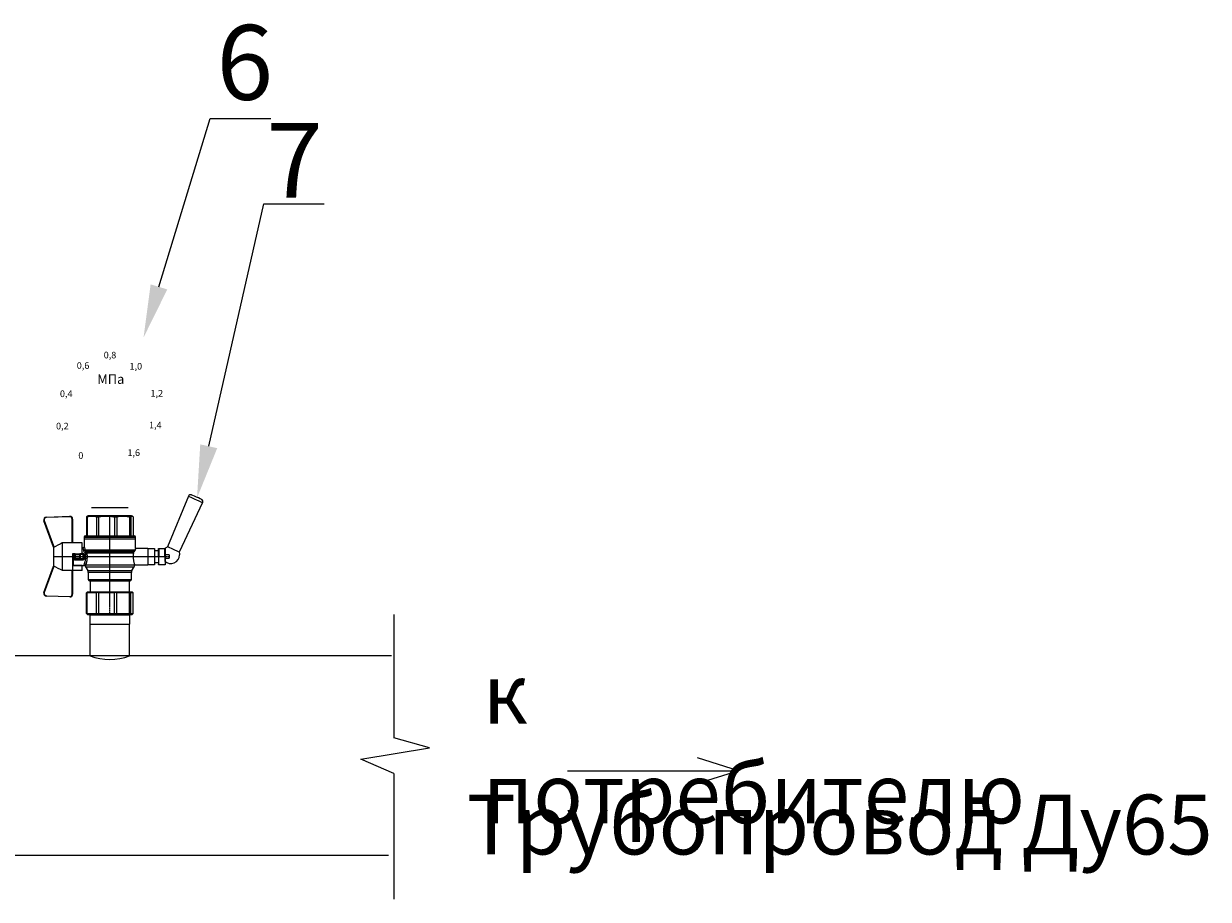
# Model space of a CAD drawing. Units: millimetres. Extents: x 3420 to 6344, y 2139 to 3336.
# Drawn here: x 5949 to 6344, y 2231 to 2524 of the extents above; entities that cross this region are included whole.
import ezdxf
from ezdxf import colors
from ezdxf.entities.mleader import LeaderData, LeaderLine
from ezdxf.math import Vec2, Vec3

# ---------------------------------------------------------------- set-up
doc = ezdxf.new("R2010")
doc.units = ezdxf.units.MM
doc.linetypes.add('CENTER2', pattern=[1.125, 0.75, -0.125, 0.125, -0.125])
doc.styles.get("Standard").update_dxf_attribs({"font": 'arial.ttf'})
doc.styles.add('style1', font='isocpeur.ttf', dxfattribs={"oblique": 15, "height": 3})

# ---------------------------------------------------------------- blocks, each defined once
blk = doc.blocks.new('Кран шаровый для монтажа термодатчика Ду15')
at = {"color": 7, "linetype": 'Continuous', "lineweight": 15}
for p, q in [((-55.09, 27.16), (-54.54, 43.06)), ((-54.26, 43.05), (-54.82, 27.15)), ((-34.99, 38.29), (-52.17, 44.46)), ((-52.08, 44.72), (-34.17, 38.29)), ((-21.32, 38.29), (-3.41, 44.72)), ((-3.31, 44.46), (-20.5, 38.29)), ((-0.67, 27.15), (-1.22, 43.05)), ((-0.95, 43.06), (-0.39, 27.16)), ((-18.46, 32.26), (-37.03, 32.26)), ((-37.03, 32.26), (-37.03, 25.54)), ((-33.9, 38.29), (-34.99, 38.29)), ((-21.58, 38.29), (-33.9, 38.29)), ((-20.5, 38.29), (-21.58, 38.29)), ((-18.46, 25.54), (-18.46, 32.26)), ((-53.26, 25.54), (-37.03, 25.54)), ((-53.26, 25.54), (-53.26, 25.26)), ((-37.08, 25.26), (-53.26, 25.26)), ((-37.21, 18.83), (-37.21, 25.26)), ((-34.47, 25.26), (-37.08, 25.26)), ((-34.38, 25.26), (-34.47, 25.26)), ((-25.91, 25.26), (-34.38, 25.26)), ((-33.78, 18.83), (-33.78, 25.26)), ((-33.71, 24.8), (-33.71, 17.43)), ((-28.94, 24.8), (-26.55, 24.8)), ((-25.91, 24.8), (-26.55, 24.8)), ((-25.91, 23.43), (-25.91, 25.26)), ((-18.46, 25.54), (-2.23, 25.54)), ((-2.23, 25.26), (-18.41, 25.26)), ((-18.28, 18.83), (-18.28, 25.26)), ((-2.23, 25.26), (-2.23, 25.54)), ((-37.21, 18.83), (-33.78, 18.83)), ((-34.66, 16.4), (-37.12, 14.98)), ((-33.78, 18.83), (-33.71, 18.83)), ((-30.13, 18.68), (-30.13, 23.43)), ((-29.58, 20.48), (-29.58, 23.43)), ((-29.58, 20.48), (-29.12, 20.48)), ((-29.58, 18.68), (-29.58, 20.48)), ((-29.12, 23.43), (-29.45, 23.43)), ((-29.12, 23.88), (-26.37, 23.88)), ((-29.12, 20.48), (-29.12, 23.43)), ((-26.37, 23.43), (-29.12, 23.43)), ((-26.37, 20.48), (-29.12, 20.48)), ((-29.12, 20.48), (-29.12, 20.08)), ((-26.37, 20.08), (-29.12, 20.08)), ((-29.12, 20.08), (-29.12, 18.14)), ((-26.37, 23.43), (-26.37, 20.48)), ((-25.91, 23.43), (-26.37, 23.43)), ((-26.37, 20.48), (-25.91, 20.48)), ((-26.37, 20.08), (-26.37, 20.48)), ((-26.37, 18.14), (-26.37, 20.08)), ((-25.91, 23.43), (-25.91, 20.48)), ((-25.91, 20.48), (-25.91, 20.4)), ((-25.91, 18.83), (-25.91, 20.4)), ((-25.91, 18.83), (-25.91, 18.68)), ((-25.91, 18.83), (-18.28, 18.83)), ((-25.35, 18.83), (-25.35, 18.68)), ((-24.06, 16.19), (-24.06, -16.71)), ((-23.15, 16.76), (-23.15, -17.19)), ((-21.77, 18.37), (-21.77, 18.83)), ((-15.62, 17.45), (-20.86, 17.45)), ((-14.51, 17.45), (-15.62, 17.45)), ((-15.62, 17.45), (-15.62, -17.45)), ((-67.15, 14.69), (-67.15, 15.03)), ((-67.15, 8.44), (-67.15, 14.69)), ((-67.15, 7.26), (-67.15, 8.44)), ((-66.42, 15.77), (-66.42, 15.36)), ((-66.42, 15.77), (-52.27, 15.77)), ((-66.42, 15.36), (-66.42, 8.96)), ((-66.42, 15.36), (-52.27, 15.36)), ((-66.42, 8.96), (-66.42, 7.49)), ((-66.42, 8.96), (-52.27, 8.96)), ((-52.27, 8.96), (-52.27, 15.36)), ((-51.97, 15.59), (-51.54, 15.14)), ((-51.97, 8.24), (-51.54, 8)), ((-51.54, 15.14), (-51.54, 8)), ((-44.19, 13.32), (-51.54, 13.32)), ((-44.19, 13.69), (-44.19, -13.69)), ((-38.49, 14.61), (-43.27, 14.61)), ((-25.32, -16.02), (-25.32, 15.61)), ((-24.4, 15.93), (-24.4, -16.44)), ((-0.8, 15.77), (-13.6, 15.77)), ((-0.8, 15.36), (-13.6, 15.36)), ((-0.8, 8.96), (-13.6, 8.96)), ((-0.8, 15.77), (-0.8, 15.36)), ((-0.8, 8.96), (-0.8, 7.49)), ((0, 14.7), (-0.36, 15.33)), ((-67.15, -3.09), (-67.15, 7.26)), ((-66.42, 7.49), (-66.42, -3.11)), ((-66.42, 7.49), (-52.27, 7.49)), ((-52.27, -3.11), (-52.27, 7.49)), ((-51.54, 8), (-51.54, -3.82)), ((-13.6, 7.49), (-0.8, 7.49)), ((-67.15, -4.42), (-67.15, -3.09)), ((-67.15, -12.81), (-67.15, -4.42)), ((-66.42, -3.11), (-52.27, -3.11)), ((-66.42, -3.11), (-66.42, -4.76)), ((-66.42, -4.76), (-52.27, -4.76)), ((-66.42, -4.76), (-66.42, -13.35)), ((-52.27, -13.35), (-52.27, -4.76)), ((-51.54, -3.82), (-51.97, -3.94)), ((-51.54, -3.82), (-51.54, -13.41)), ((-0.8, -3.11), (-13.6, -3.11)), ((-0.8, -3.11), (-13.6, -3.11)), ((-0.8, -4.76), (-13.6, -4.76)), ((-0.8, -3.11), (-0.8, -4.76)), ((-0.8, -3.11), (-0.8, -4.76)), ((-67.15, -13.51), (-67.15, -12.81)), ((-67.15, -15.03), (-67.15, -13.51)), ((-66.42, -13.35), (-52.27, -13.35)), ((-66.42, -13.35), (-66.42, -14.22)), ((-66.42, -14.22), (-52.27, -14.22)), ((-66.42, -14.22), (-66.42, -15.77)), ((-66.42, -15.77), (-52.27, -15.77)), ((-52.27, -15.77), (-52.27, -14.22)), ((-51.54, -13.41), (-51.97, -13.81)), ((-51.54, -15.14), (-51.97, -15.59)), ((-51.54, -13.32), (-44.19, -13.32)), ((-51.54, -13.41), (-51.54, -15.14)), ((-43.27, -14.61), (-38.49, -14.61)), ((-37.12, -14.98), (-34.66, -16.4)), ((-0.8, -13.35), (-13.6, -13.35)), ((-0.8, -14.22), (-13.6, -14.22)), ((-0.8, -15.77), (-13.6, -15.77)), ((-0.8, -13.35), (-0.8, -14.22)), ((-0.36, -15.33), (0, -14.7)), ((-33.26, -16.76), (-33.26, -25.73)), ((-22.25, -17.45), (-15.62, -17.45)), ((-22.23, -25.73), (-22.23, -17.45)), ((-15.62, -17.45), (-14.51, -17.45))]:
    blk.add_line(p, q, dxfattribs=at)
at = {"color": 1, "linetype": 'CENTER2'}
for p, q in [((-27.74, 38.29), (-27.74, -40.25)), ((-67.15, 0), (0, 0))]:
    blk.add_line(p, q, dxfattribs=at)
at = {"color": 8, "linetype": 'Continuous', "lineweight": 15}
for p, q in [((-28.94, 24.8), (-33.71, 24.8)), ((-34.66, 16.4), (-34.66, -16.4)), ((-33.28, 16.31), (-33.28, -16.77)), ((-14.51, 17.45), (-14.51, -10.43)), ((-43.27, 14.61), (-43.27, -14.61)), ((-38.49, -14.61), (-38.49, 14.61)), ((-37.12, 14.98), (-37.12, -14.98)), ((-14.51, -10.43), (-14.51, -17.45))]:
    blk.add_line(p, q, dxfattribs=at)
for p, q in [((-67.15, 12.54), (-67.15, -12.54)), ((0, -14.7), (0, 14.7))]:
    blk.add_line(p, q)
at = {"color": 0, "linetype": 'Continuous', "lineweight": 15}
for p, q in [((-33.26, -30.33), (-33.26, -25.73)), ((-33.26, -25.73), (-33.12, -25.73)), ((-33.12, -30.33), (-33.26, -30.33)), ((-33.12, -25.73), (-33.12, -30.33)), ((-30.5, -25.73), (-33.12, -25.73)), ((-27.88, -30.33), (-33.12, -30.33)), ((-31.65, -30.33), (-31.65, -32.9)), ((-27.88, -25.73), (-30.5, -25.73)), ((-27.88, -30.33), (-27.88, -25.73)), ((-27.88, -25.73), (-27.61, -25.73)), ((-27.61, -30.33), (-27.88, -30.33)), ((-27.61, -25.73), (-27.61, -30.33)), ((-24.99, -25.73), (-27.61, -25.73)), ((-22.37, -30.33), (-27.61, -30.33)), ((-22.37, -25.73), (-24.99, -25.73)), ((-23.84, -32.9), (-23.84, -30.33)), ((-22.37, -30.33), (-22.37, -25.73)), ((-22.37, -25.73), (-22.23, -25.73)), ((-22.23, -30.33), (-22.37, -30.33)), ((-22.23, -25.73), (-22.23, -30.33)), ((-33.26, -37.49), (-33.26, -32.9)), ((-33.26, -32.9), (-33.12, -32.9)), ((-33.12, -37.49), (-33.26, -37.49)), ((-33.12, -32.9), (-33.12, -37.49)), ((-28.02, -32.9), (-33.12, -32.9)), ((-28.02, -37.49), (-33.12, -37.49)), ((-28.89, -37.49), (-28.89, -40.25)), ((-28.02, -32.9), (-22.23, -32.9)), ((-22.23, -37.49), (-28.02, -37.49)), ((-27.88, -37.46), (-27.88, -32.94)), ((-22.37, -33.18), (-27.61, -33.18)), ((-27.61, -33.18), (-27.61, -37.22)), ((-27.61, -37.22), (-22.37, -37.22)), ((-26.59, -40.25), (-26.59, -37.49)), ((-22.37, -37.22), (-22.37, -33.18)), ((-22.23, -32.9), (-22.23, -32.94)), ((-22.23, -32.94), (-22.23, -37.46)), ((-22.23, -37.46), (-22.23, -37.49)), ((-26.59, -40.25), (-28.89, -40.25))]:
    blk.add_line(p, q, dxfattribs=at)
at = {"color": 7, "linetype": 'Continuous', "lineweight": 15, "flags": 128}
for points in [[(-54.54, 43.06), (-54.53, 43.06), (-54.52, 43.06), (-54.49, 43.06), (-54.46, 43.06), (-54.41, 43.05), (-54.37, 43.05), (-54.32, 43.05), (-54.26, 43.05)], [(-52.08, 44.72), (-52.08, 44.72), (-52.09, 44.7), (-52.1, 44.68), (-52.11, 44.65), (-52.12, 44.61), (-52.14, 44.56), (-52.15, 44.52), (-52.17, 44.46)], [(-3.41, 44.72), (-3.41, 44.72), (-3.4, 44.7), (-3.39, 44.68), (-3.38, 44.65), (-3.37, 44.61), (-3.35, 44.56), (-3.33, 44.52), (-3.31, 44.46)], [(-0.95, 43.06), (-0.95, 43.06), (-0.97, 43.06), (-1, 43.06), (-1.03, 43.06), (-1.07, 43.05), (-1.12, 43.05), (-1.17, 43.05), (-1.22, 43.05)], [(-54.82, 27.15), (-54.87, 27.16), (-54.92, 27.16), (-54.97, 27.16), (-55.01, 27.16), (-55.05, 27.16), (-55.07, 27.16), (-55.09, 27.16), (-55.09, 27.16)], [(-0.39, 27.16), (-0.4, 27.16), (-0.42, 27.16), (-0.44, 27.16), (-0.47, 27.16), (-0.52, 27.16), (-0.56, 27.16), (-0.62, 27.16), (-0.67, 27.15)]]:
    blk.add_lwpolyline(points, dxfattribs=at)
at = {"color": 7, "linetype": 'Continuous', "lineweight": 15}
for centre, radius, start, end in [((-52.7, 42.99), 1.84, 70.23437, 178), ((-52.7, 42.99), 1.56, 70.23437, 178), ((-52.7, 42.99), 1.56, 145.1276, 178), ((-2.79, 42.99), 1.84, 2, 109.76563), ((-2.79, 42.99), 1.56, 2, 109.76563), ((-53.26, 27.1), 1.84, 178, 270), ((-53.26, 27.1), 1.56, 178, 270), ((-33.26, 24.8), 0.459, 90, 180), ((-2.23, 27.1), 1.84, 270, 2), ((-2.23, 27.1), 1.56, 270, 2), ((-33.28, 14.01), 2.76, 111.61988, 120), ((-14.51, 16.54), 0.919, 0, 90), ((-43.27, 13.69), 0.919, 90, 180), ((-38.49, 17.36), 2.76, 270, 300), ((-43.27, -13.69), 0.919, 180, 270), ((-38.49, -17.36), 2.76, 60, 90), ((-33.28, -14.01), 2.76, 240, 270), ((-14.51, -16.54), 0.919, 270, 0)]:
    blk.add_arc(centre, radius, start, end, dxfattribs=at)
at = {"color": 0, "linetype": 'Continuous', "lineweight": 15}
for centre, start, end in [((-28.02, -33.18), 60, 90), ((-28.02, -37.22), 270, 300)]:
    blk.add_arc(centre, 0.276, start, end, dxfattribs=at)
at = {"color": 7, "linetype": 'Continuous', "lineweight": 15}
for major_axis, ratio, start_param, end_param in [((16.03, -16.03), 0.072735, 2.821501, 2.874508), ((15.26, -15.26), 0.331491, 3.068985, 3.121992), ((15.26, -15.26), 0.331491, 3.801377, 3.854383), ((12.16, -12.16), 0.864393, 3.461684, 3.514691), ((12.16, -12.16), 0.864393, 4.194076, 4.247082), ((-14.37, -14.37), 0.502076, 5.42518, 5.478186), ((-14.37, -14.37), 0.502076, 6.157571, 6.210578), ((-16.03, -16.03), 0.072735, 5.817879, 5.870885), ((-16.03, -16.03), 0.072735, 0.267085, 0.320092)]:
    blk.add_ellipse((-37.11, 0), major_axis=major_axis, ratio=ratio, start_param=start_param, end_param=end_param, dxfattribs=at)
at = {"color": 0, "linetype": 'Continuous', "lineweight": 15}
for centre, major_axis, start_param, end_param in [((-27.74, -33.18), (0.266, -0.266), 1.308997, 2.356194), ((-27.74, -37.22), (0.266, 0.266), 3.926991, 4.974188), ((-22.51, -33.18), (0.266, 0.266), 4.974188, 6.021386), ((-22.51, -37.22), (0.266, -0.266), 0.261799, 1.308997)]:
    blk.add_ellipse(centre, major_axis=major_axis, ratio=0.267949, start_param=start_param, end_param=end_param, dxfattribs=at)
at = {"color": 7, "linetype": 'Continuous', "lineweight": 15}
for points in [[(-33.9, 38.29), (-34.96, 36.28), (-35.99, 34.27), (-37.03, 32.26)], [(-18.46, 32.26), (-19.49, 34.27), (-20.53, 36.28), (-21.58, 38.29)], [(-29.58, 18.68), (-29.58, 18.68), (-29.69, 18.68), (-29.97, 18.68), (-30.13, 18.68)], [(-29.45, 23.43), (-29.53, 23.43), (-29.58, 23.43), (-29.58, 23.43)], [(-26.37, 18.14), (-27.27, 18.25), (-28.21, 18.25), (-29.12, 18.14)], [(-28.94, 17.35), (-28.96, 17.51), (-29.01, 17.83), (-29.08, 18.06), (-29.12, 18.14)], [(-26.55, 17.35), (-26.53, 17.51), (-26.48, 17.83), (-26.4, 18.06), (-26.37, 18.14)], [(-25.35, 18.68), (-25.52, 18.68), (-25.8, 18.68), (-25.91, 18.68), (-25.91, 18.68)], [(-25.25, 16.67), (-25.36, 16.57), (-25.5, 16.49), (-25.65, 16.47)], [(-24.95, 16.94), (-25.05, 16.85), (-25.15, 16.76), (-25.25, 16.67)], [(-24.4, 15.93), (-24.29, 16.02), (-24.18, 16.1), (-24.06, 16.19)], [(-24.06, 16.19), (-23.77, 16.46), (-23.44, 16.65), (-23.15, 16.76)], [(-66.42, 15.77), (-66.66, 15.52), (-66.91, 15.28), (-67.15, 15.03)], [(-66.42, 15.36), (-66.66, 15.13), (-66.91, 14.91), (-67.15, 14.69)], [(-66.42, 8.96), (-66.66, 8.79), (-66.91, 8.61), (-67.15, 8.44)], [(-25.32, 15.61), (-24.99, 15.63), (-24.67, 15.75), (-24.4, 15.93)], [(-66.42, 7.49), (-66.66, 7.42), (-66.91, 7.34), (-67.15, 7.26)], [(-66.42, -3.11), (-66.66, -3.1), (-66.91, -3.09), (-67.15, -3.09)], [(-66.42, -4.76), (-66.66, -4.65), (-66.91, -4.53), (-67.15, -4.42)], [(-66.42, -13.35), (-66.66, -13.17), (-66.91, -12.99), (-67.15, -12.81)], [(-66.42, -14.22), (-66.66, -13.99), (-66.91, -13.75), (-67.15, -13.51)], [(-66.42, -15.77), (-66.66, -15.52), (-66.91, -15.28), (-67.15, -15.03)], [(-24.06, -16.71), (-24.17, -16.62), (-24.29, -16.53), (-24.4, -16.44)]]:
    blk.add_open_spline(points, degree=3, dxfattribs=at)
for points, knots in [([(-37.03, 25.54), (-37.03, 25.47), (-37.03, 25.39), (-37.05, 25.29), (-37.07, 25.26), (-37.08, 25.26)], [0, 0, 0, 0, 0.5, 0.5, 1, 1, 1, 1]), ([(-30.13, 23.43), (-30.13, 23.46), (-30.13, 23.54), (-30.12, 23.64), (-30.1, 23.75), (-30.07, 23.86), (-30.02, 24.01), (-29.93, 24.2), (-29.78, 24.41), (-29.6, 24.58), (-29.42, 24.69), (-29.25, 24.76), (-29.09, 24.8), (-28.99, 24.8), (-28.94, 24.8)], [0, 0, 0, 0, 0.053286, 0.106273, 0.159268, 0.212578, 0.266505, 0.395214, 0.52304, 0.645854, 0.766404, 0.845904, 0.923231, 1, 1, 1, 1]), ([(-29.12, 23.88), (-29.08, 23.88), (-28.98, 24.05), (-28.94, 24.53), (-28.94, 24.8)], [0, 0, 0, 0, 0.428571, 1, 1, 1, 1]), ([(-26.55, 24.8), (-26.55, 24.53), (-26.5, 24.05), (-26.41, 23.88), (-26.37, 23.88)], [0, 0, 0, 0, 0.571429, 1, 1, 1, 1]), ([(-26.55, 24.8), (-26.52, 24.8), (-26.46, 24.8), (-26.36, 24.79), (-26.27, 24.77), (-26.18, 24.74), (-26.09, 24.7), (-26, 24.65), (-25.94, 24.61), (-25.91, 24.59)], [0, 0, 0, 0, 0.133888, 0.267723, 0.402544, 0.539368, 0.679167, 0.839738, 1, 1, 1, 1]), ([(-18.41, 25.26), (-18.42, 25.26), (-18.43, 25.29), (-18.45, 25.39), (-18.46, 25.47), (-18.46, 25.54)], [0, 0, 0, 0, 0.5, 0.5, 1, 1, 1, 1]), ([(-33.71, 17.43), (-33.72, 17.33), (-33.74, 17.15), (-33.86, 16.9), (-34.05, 16.7), (-34.21, 16.61), (-34.29, 16.57)], [0, 0, 0, 0, 0.25044, 0.500237, 0.749966, 1, 1, 1, 1]), ([(-32.54, 17.2), (-32.56, 17.02), (-32.72, 16.59), (-33.08, 16.34), (-33.28, 16.31)], [0, 0, 0, 0, 0.428571, 1, 1, 1, 1]), ([(-25.32, 15.61), (-25.39, 15.6), (-25.53, 15.58), (-25.74, 15.56), (-25.96, 15.53), (-26.17, 15.51), (-26.5, 15.49), (-26.95, 15.46), (-27.69, 15.44), (-28.63, 15.45), (-29.54, 15.53), (-30.24, 15.62), (-30.75, 15.7), (-31.24, 15.79), (-31.71, 15.89), (-32.15, 16), (-32.51, 16.09), (-32.81, 16.17), (-33.06, 16.24), (-33.2, 16.29), (-33.28, 16.31)], [0, 0, 0, 0, 0.02493, 0.04991, 0.074968, 0.100132, 0.125429, 0.188449, 0.251568, 0.378019, 0.50331, 0.565693, 0.628714, 0.691061, 0.753649, 0.81575, 0.877598, 0.918736, 0.9595, 1, 1, 1, 1]), ([(-32.54, 17.2), (-32.5, 17.19), (-32.42, 17.16), (-32.29, 17.11), (-32.11, 17.05), (-31.85, 16.96), (-31.54, 16.87), (-31.01, 16.71), (-30.34, 16.55), (-29.44, 16.39), (-28.51, 16.3), (-27.73, 16.29), (-27.15, 16.3), (-26.77, 16.33), (-26.39, 16.36), (-26.01, 16.41), (-25.77, 16.45), (-25.65, 16.47)], [0, 0, 0, 0, 0.023604, 0.052351, 0.086242, 0.125276, 0.198979, 0.251156, 0.387449, 0.501881, 0.626737, 0.750794, 0.800111, 0.84965, 0.899452, 0.949556, 1, 1, 1, 1]), ([(-30.13, 23.43), (-29.95, 23.43), (-29.67, 23.43), (-29.58, 23.43), (-29.58, 23.43)], [0, 0, 0, 0, 0.571429, 1, 1, 1, 1]), ([(-28.94, 17.35), (-28.97, 17.34), (-29.03, 17.33), (-29.13, 17.34), (-29.22, 17.35), (-29.31, 17.36), (-29.45, 17.41), (-29.62, 17.5), (-29.81, 17.67), (-29.96, 17.88), (-30.05, 18.11), (-30.1, 18.31), (-30.13, 18.5), (-30.13, 18.62), (-30.13, 18.68)], [0, 0, 0, 0, 0.047589, 0.094304, 0.140566, 0.186811, 0.233473, 0.352859, 0.476117, 0.600851, 0.73272, 0.820435, 0.90917, 1, 1, 1, 1]), ([(-29.58, 23.43), (-29.58, 23.55), (-29.53, 23.67), (-29.36, 23.84), (-29.24, 23.88), (-29.12, 23.88)], [0, 0, 0, 0, 0.5, 0.5, 1, 1, 1, 1]), ([(-29.12, 20.08), (-29.24, 20.08), (-29.36, 20.12), (-29.53, 20.27), (-29.58, 20.37), (-29.58, 20.48)], [0, 0, 0, 0, 0.5, 0.5, 1, 1, 1, 1]), ([(-29.58, 18.68), (-29.58, 18.65), (-29.58, 18.59), (-29.57, 18.5), (-29.55, 18.42), (-29.52, 18.34), (-29.49, 18.28), (-29.45, 18.22), (-29.39, 18.16), (-29.31, 18.12), (-29.21, 18.12), (-29.15, 18.13), (-29.12, 18.14)], [0, 0, 0, 0, 0.12313, 0.233743, 0.332471, 0.420207, 0.498221, 0.568314, 0.665071, 0.764496, 0.874216, 1, 1, 1, 1]), ([(-29.12, 23.43), (-29.12, 23.45), (-29.12, 23.49), (-29.12, 23.56), (-29.12, 23.63), (-29.12, 23.69), (-29.12, 23.75), (-29.12, 23.81), (-29.12, 23.85), (-29.12, 23.88), (-29.12, 23.88), (-29.12, 23.88)], [0, 0, 0, 0, 0.093907, 0.187948, 0.28543, 0.388925, 0.500162, 0.620859, 0.760079, 0.859557, 1, 1, 1, 1]), ([(-26.55, 17.35), (-26.62, 17.35), (-26.76, 17.37), (-26.98, 17.39), (-27.2, 17.41), (-27.42, 17.42), (-27.63, 17.43), (-27.85, 17.43), (-28.07, 17.42), (-28.29, 17.41), (-28.51, 17.39), (-28.72, 17.37), (-28.87, 17.35), (-28.94, 17.35)], [0, 0, 0, 0, 0.091306, 0.182375, 0.273258, 0.364008, 0.454678, 0.545322, 0.635992, 0.726742, 0.817625, 0.908694, 1, 1, 1, 1]), ([(-25.35, 18.68), (-25.36, 18.65), (-25.36, 18.57), (-25.37, 18.46), (-25.38, 18.35), (-25.41, 18.24), (-25.45, 18.08), (-25.53, 17.88), (-25.68, 17.67), (-25.86, 17.5), (-26.05, 17.4), (-26.23, 17.35), (-26.39, 17.33), (-26.5, 17.34), (-26.55, 17.35)], [0, 0, 0, 0, 0.054859, 0.10886, 0.162229, 0.2152, 0.268013, 0.400286, 0.525227, 0.648206, 0.767485, 0.844586, 0.921429, 1, 1, 1, 1]), ([(-26.37, 23.88), (-26.37, 23.88), (-26.37, 23.88), (-26.37, 23.87), (-26.37, 23.86), (-26.37, 23.85), (-26.37, 23.81), (-26.37, 23.74), (-26.37, 23.65), (-26.37, 23.54), (-26.37, 23.46), (-26.37, 23.43)], [0, 0, 0, 0, 0.075478, 0.140711, 0.195652, 0.240362, 0.379621, 0.500444, 0.681156, 0.843764, 1, 1, 1, 1]), ([(-26.37, 23.88), (-26.24, 23.88), (-26.13, 23.84), (-25.96, 23.67), (-25.91, 23.55), (-25.91, 23.43)], [0, 0, 0, 0, 0.5, 0.5, 1, 1, 1, 1]), ([(-25.91, 20.48), (-25.91, 20.37), (-25.96, 20.27), (-26.13, 20.12), (-26.24, 20.08), (-26.37, 20.08)], [0, 0, 0, 0, 0.5, 0.5, 1, 1, 1, 1]), ([(-26.37, 18.14), (-26.35, 18.14), (-26.31, 18.12), (-26.26, 18.12), (-26.2, 18.12), (-26.15, 18.14), (-26.11, 18.16), (-26.07, 18.19), (-25.99, 18.26), (-25.92, 18.44), (-25.91, 18.6), (-25.91, 18.68)], [0, 0, 0, 0, 0.074229, 0.142605, 0.205958, 0.265327, 0.321971, 0.377336, 0.432968, 0.667174, 1, 1, 1, 1]), ([(-25.32, 15.61), (-25.4, 15.68), (-25.54, 15.94), (-25.63, 16.31), (-25.65, 16.47)], [0, 0, 0, 0, 0.571429, 1, 1, 1, 1]), ([(-24.4, 15.93), (-24.52, 15.94), (-24.84, 16.14), (-25.14, 16.51), (-25.25, 16.67)], [0, 0, 0, 0, 0.571429, 1, 1, 1, 1]), ([(-24.95, 16.94), (-24.91, 16.98), (-24.84, 17.04), (-24.72, 17.14), (-24.6, 17.23), (-24.48, 17.31), (-24.33, 17.4), (-24.16, 17.49), (-23.96, 17.58), (-23.82, 17.62), (-23.76, 17.64)], [0, 0, 0, 0, 0.100136, 0.200517, 0.301393, 0.403008, 0.505601, 0.6694, 0.8339, 1, 1, 1, 1]), ([(-24.06, 16.19), (-24.19, 16.2), (-24.53, 16.39), (-24.85, 16.78), (-24.95, 16.94)], [0, 0, 0, 0, 0.571429, 1, 1, 1, 1]), ([(-23.15, 16.76), (-23.31, 16.81), (-23.59, 17.06), (-23.73, 17.47), (-23.76, 17.64)], [0, 0, 0, 0, 0.571429, 1, 1, 1, 1]), ([(-20.86, 17.45), (-20.98, 17.47), (-21.22, 17.5), (-21.52, 17.71), (-21.73, 18.01), (-21.76, 18.25), (-21.77, 18.37)], [0, 0, 0, 0, 0.250017, 0.499949, 0.7497, 1, 1, 1, 1]), ([(-13.6, 16.52), (-13.6, 16.53), (-13.6, 16.55), (-13.6, 16.43), (-13.6, 16.13), (-13.6, 15.66), (-13.6, 15.02), (-13.6, 14.24), (-13.6, 13.22), (-13.6, 11.95), (-13.6, 10.42), (-13.6, 8.75), (-13.6, 6.96), (-13.6, 5.02), (-13.6, 3.11), (-13.6, 1.3), (-13.6, -0.39), (-13.6, -2.08), (-13.6, -3.76), (-13.6, -5.4), (-13.6, -6.98), (-13.6, -8.47), (-13.6, -9.99), (-13.6, -11.49), (-13.6, -12.9), (-13.6, -13.67), (-13.6, -14.04)], [0, 0, 0, 0, 0.008768, 0.04868, 0.088603, 0.128514, 0.168437, 0.207517, 0.246608, 0.296599, 0.345229, 0.392402, 0.439564, 0.488195, 0.538196, 0.577276, 0.616367, 0.656278, 0.696201, 0.736112, 0.776035, 0.815115, 0.854206, 0.904197, 0.95283, 1, 1, 1, 1]), ([(-0.38, 15.32), (-0.41, 15.37), (-0.48, 15.53), (-0.67, 15.68), (-0.8, 15.77)], [0, 0, 0, 0, 0.360575, 1, 1, 1, 1]), ([(-0.8, 15.36), (-0.45, 14.3), (-0.27, 13.23), (-0.26, 11.63), (-0.31, 11.1), (-0.49, 10.02), (-0.62, 9.49), (-0.8, 8.96)], [0, 0, 0, 0, 0.5, 0.5, 0.75, 0.75, 1, 1, 1, 1]), ([(-0.8, 7.49), (-0.45, 5.74), (-0.27, 3.97), (-0.26, 1.32), (-0.31, 0.44), (-0.49, -1.34), (-0.62, -2.23), (-0.8, -3.11)], [0, 0, 0, 0, 0.5, 0.5, 0.75, 0.75, 1, 1, 1, 1]), ([(-0.8, -4.76), (-0.45, -6.18), (-0.27, -7.61), (-0.26, -9.76), (-0.31, -10.48), (-0.49, -11.92), (-0.62, -12.64), (-0.8, -13.35)], [0, 0, 0, 0, 0.5, 0.5, 0.75, 0.75, 1, 1, 1, 1]), ([(-25.32, -16.02), (-25.59, -15.98), (-26.13, -15.91), (-27.01, -15.84), (-27.91, -15.83), (-28.79, -15.86), (-29.65, -15.94), (-30.45, -16.06), (-31.19, -16.2), (-31.86, -16.36), (-32.42, -16.51), (-32.86, -16.64), (-33.14, -16.73), (-33.26, -16.77), (-33.24, -16.76), (-33.24, -16.76)], [0, 0, 0, 0, 0.07852, 0.159252, 0.237796, 0.318702, 0.396001, 0.475404, 0.555403, 0.637528, 0.720997, 0.806929, 0.889389, 0.974471, 1, 1, 1, 1]), ([(-25.32, -16.02), (-25.15, -16.04), (-24.98, -16.1), (-24.68, -16.24), (-24.54, -16.33), (-24.4, -16.44)], [0, 0, 0, 0, 0.5, 0.5, 1, 1, 1, 1]), ([(-13.6, -14.04), (-13.6, -14.38), (-13.6, -15.06), (-13.6, -15.8), (-13.6, -16.27), (-13.6, -16.51), (-13.6, -16.52), (-13.6, -16.52)], [0, 0, 0, 0, 0.219172, 0.445142, 0.677492, 0.859093, 1, 1, 1, 1]), ([(-0.8, -14.22), (-0.45, -14.48), (-0.27, -14.74), (-0.26, -15.13), (-0.31, -15.26), (-0.49, -15.51), (-0.62, -15.64), (-0.8, -15.77)], [0, 0, 0, 0, 0.5, 0.5, 0.75, 0.75, 1, 1, 1, 1]), ([(-23.15, -17.19), (-23.28, -17.15), (-23.43, -17.1), (-23.74, -16.94), (-23.9, -16.84), (-24.06, -16.71)], [0, 0, 0, 0, 0.5, 0.5, 1, 1, 1, 1]), ([(-22.25, -17.45), (-22.25, -17.45), (-22.23, -17.45), (-22.37, -17.41), (-22.64, -17.33), (-22.97, -17.24), (-23.15, -17.19)], [0, 0, 0, 0, 0.128323, 0.399848, 0.679119, 1, 1, 1, 1])]:
    blk.add_open_spline(points, degree=3, knots=knots, dxfattribs=at)
at = {"color": 8, "linetype": 'Continuous', "lineweight": 15}
for points, knots in [([(-33.28, 16.31), (-33.43, 16.36), (-33.74, 16.48), (-34.06, 16.54), (-34.24, 16.57), (-34.32, 16.57), (-34.29, 16.57), (-34.29, 16.57)], [0, 0, 0, 0, 0.241543, 0.490267, 0.745473, 0.999921, 1, 1, 1, 1]), ([(-33.71, 17.43), (-33.71, 17.43), (-33.69, 17.43), (-33.58, 17.42), (-33.39, 17.41), (-33.07, 17.37), (-32.72, 17.26), (-32.54, 17.2)], [0, 0, 0, 0, 0.182689, 0.34086, 0.49992, 0.750292, 1, 1, 1, 1]), ([(-21.77, 18.37), (-21.8, 18.36), (-21.85, 18.34), (-22.26, 18.17), (-22.88, 17.92), (-23.47, 17.74), (-23.76, 17.64)], [0, 0, 0, 0, 0.242993, 0.499173, 0.749773, 1, 1, 1, 1]), ([(-20.86, 17.45), (-20.89, 17.44), (-20.95, 17.42), (-21.42, 17.26), (-22.14, 17.03), (-22.81, 16.85), (-23.15, 16.76)], [0, 0, 0, 0, 0.24698, 0.496323, 0.7473, 1, 1, 1, 1])]:
    blk.add_open_spline(points, degree=3, knots=knots, dxfattribs=at)
at = {"flags": 1}
blk.add_attdef('КОД_1С', (-30.77, -6.49), '', height=2.5, dxfattribs=at)
blk = doc.blocks.new('разрыв')
at = {"color": 7}
for p, q in [((0, 16.028), (0, 8.123)), ((0, 5.829), (0, -2.235))]:
    blk.add_line(p, q, dxfattribs=at)
at = {"linetype": 'ByBlock', "lineweight": 25}
blk.add_lwpolyline([(0, 5.829), (-2.119, 6.753), (2.279, 7.486), (0, 8.123)], dxfattribs=at)

msp = doc.modelspace()

# ---------------------------------------------------------------- linework, layer by layer
for p, q in [((6003.6, 2365.6, -312.42), (5996.59, 2348.68, -312.42)), ((6008.36, 2363.48, -312.42), (6000.48, 2346.95, -312.42)), ((5970.77, 2322.83, -312.42), (5970.77, 2325.99, -312.42)), ((5970.77, 2325.99, -312.42), (5983.96, 2325.99, -312.42)), ((5983.96, 2325.99, -312.42), (5983.96, 2322.83, -312.42)), ((5970.77, 2312.27, -312.42), (5970.77, 2322.83, -312.42)), ((5970.77, 2322.83, -312.42), (5983.96, 2322.83, -312.42)), ((5983.96, 2312.27, -312.42), (5983.96, 2322.83, -312.42)), ((5889.99, 2312.36), (6071.44, 2312.36)), ((6187.37, 2273.79, -531.14), (6173.69, 2278.22, -531.14)), ((6130.23, 2273.79, -531.14), (6187.37, 2273.79, -531.14)), ((6187.37, 2273.79, -531.14), (6173.49, 2269.44, -531.14)), ((5889.93, 2245.61), (6070.46, 2245.61))]:
    msp.add_line(p, q)
at = {"color": 0, "extrusion": (0, 1, 0)}
msp.add_line((5983.5, 2361.71, -302.42), (5971.22, 2361.71, -312.41), dxfattribs=at)
for centre, radius, start, end in [((6004.33, 2365.31, -312.42), 0.791, 66, 158.2083), ((6007.65, 2363.83, -312.42), 0.791, 333.7917, 66), ((5997.73, 2346.01, -312.42), 2.9, 226.6582, 0)]:
    msp.add_arc(centre, radius, start, end)
at = {"extrusion": (-0.406737, -0.913545, 4e-16)}
for start, end in [(180, 277.8855), (277.8855, 0)]:
    msp.add_arc((4524.99, -312.42, -4602.97), 2.61, start, end, dxfattribs=at)
at = {"extrusion": (0.406737, 0.913545, -1e-16)}
msp.add_arc((-4524.99, -312.42, 4603.79), 1.82, 180, 0, dxfattribs=at)
at = {"extrusion": (0, -1e-16, -1)}
for start, end in [(46.6582, 66.8327), (161.1673, 180)]:
    msp.add_arc((-5997.73, 2346.01, 312.42), 2.9, start, end, dxfattribs=at)
at = {"extrusion": (1, -2e-16, 0)}
msp.add_arc((2346.01, -312.42, 5995.74), 2.11, 0, 180, dxfattribs=at)
at = {"extrusion": (0.406737, 0.913545, -4e-16)}
for start, end in [(288.8844, 0), (180, 288.8844)]:
    msp.add_arc((-4524.99, -312.42, 4584.66), 2.13, start, end, dxfattribs=at)
at = {"color": 7}
msp.add_arc((5977.36, 2329.38, -312.42), 18.34, 248.9185, 291.0815, dxfattribs=at)

# ---------------------------------------------------------------- block references
at = {"xscale": 0.492673067172, "yscale": 0.492673067172, "zscale": 0.492673067172, "rotation": 90}
msp.add_blockref('Кран шаровый для монтажа термодатчика Ду15', (5977.36, 2359.08, -312.42), dxfattribs=at)
at = {"linetype": 'ByBlock', "lineweight": 25, "xscale": 5.210507251202044, "yscale": 5.210507251202044, "zscale": 5.210507251202044}
msp.add_blockref('разрыв', (6072.25, 2242.54, -748.02), dxfattribs=at)

# ---------------------------------------------------------------- texts
at = {"color": 253, "style": 'style1', "oblique": 15}
for s, height, p in [('0,6', 2.219, (5966.31, 2408.16, -301.73)), ('0,8', 2.219, (5975.31, 2411.65, -301.73)), ('1,0', 2.219, (5983.94, 2407.91, -301.73)), ('МПа', 3.166, (5973.16, 2403.14, -300.99)), ('0,4', 2.219, (5960.69, 2398.73, -301.73)), ('1,2', 2.219, (5990.95, 2398.88, -301.73)), ('1,4', 2.219, (5990.46, 2388.24, -301.73)), ('0,2', 2.219, (5959.39, 2387.92, -301.73)), ('0', 2.22, (5966.83, 2378.1, -301.73)), ('1,6', 2.219, (5983.24, 2379.04, -301.73))]:
    msp.add_text(s, height=height, dxfattribs=at).set_placement(p)
at = {"color": 7, "char_height": 25, "width": 31.1105, "attachment_point": 1}
for s, insert in [('6', (6012.98, 2523.06, -1097.48)), ('\\pxt4;{\\fGOST Common|b0|i0|c0|p34;7}', (6029.6, 2490.37, -273.59))]:
    msp.add_mtext(s, dxfattribs=dict(at, insert=insert))
at = {"char_height": 20, "attachment_point": 1}
for s, insert, width in [('{\\fGOST Common|b0|i0|c204|p34;к потребителю}', (6101.98, 2309.61, -531.14), 192.6491), ('Трубопровод Ду65', (6096.61, 2265.88, -531.14), 269.1183)]:
    msp.add_mtext(s, dxfattribs=dict(at, insert=insert, width=width))

# ---------------------------------------------------------------- leaders
at = {"color": 7}
ml = msp.add_multileader_mtext('Standard', dxfattribs=at)
ml.set_content(' ', color=7)
ml.set_leader_properties()
ml.build(insert=Vec2(0, 0))
ml.multileader.update_dxf_attribs({"arrow_head_size": 17.69})
ctx = ml.context
ctx.base_point, ctx.char_height, ctx.arrow_head_size, ctx.landing_gap_size, ctx.plane_origin = Vec3(6031.1, 2491.78, -1316.36), 10.11, 17.69, 5.05, Vec3(5957.18, 2418.63, -1316.36)
notes = []
notes.append((ctx, [(0, (1, 1, 0), (6010.89, 2491.78, -1316.36), (1, 0), 20.21, [(0, [(5988.62, 2418.63, -1316.36)], 0, [])])]))
ctx.mtext.insert, ctx.mtext.flow_direction = Vec3(6036.16, 2497.84, -1316.36), 5
ml = msp.add_multileader_mtext('Standard', dxfattribs=at)
ml.set_content(' ', color=7)
ml.set_leader_properties()
ml.build(insert=Vec2(0, 0))
ml.multileader.update_dxf_attribs({"arrow_head_size": 17.69})
ctx = ml.context
ctx.base_point, ctx.char_height, ctx.arrow_head_size, ctx.landing_gap_size, ctx.plane_origin = Vec3(6048.97, 2463.3, -540.64), 10.11, 17.69, 5.05, Vec3(5975.05, 2365.04, -540.64)
notes.append((ctx, [(0, (1, 1, 0), (6028.76, 2463.3, -540.64), (1, 0), 20.21, [(0, [(6006.49, 2365.04, -540.64)], 0, [])])]))
ctx.mtext.insert, ctx.mtext.flow_direction = Vec3(6054.02, 2469.36, -540.64), 5
for ctx, leaders in notes:
    for number, flags, end, landing, length, lines in leaders:
        leader = LeaderData()
        leader.index, (leader.has_last_leader_line, leader.has_dogleg_vector, leader.attachment_direction) = number, flags
        leader.last_leader_point, leader.dogleg_vector, leader.dogleg_length = Vec3(end), Vec3(landing), length
        for number, points, colour, breaks in lines:
            line = LeaderLine()
            line.index, line.vertices, line.color, line.breaks = number, Vec3.list(points), colors.encode_raw_color(colour), breaks
            leader.lines.append(line)
        ctx.leaders.append(leader)

doc.saveas('drawing.dxf')
